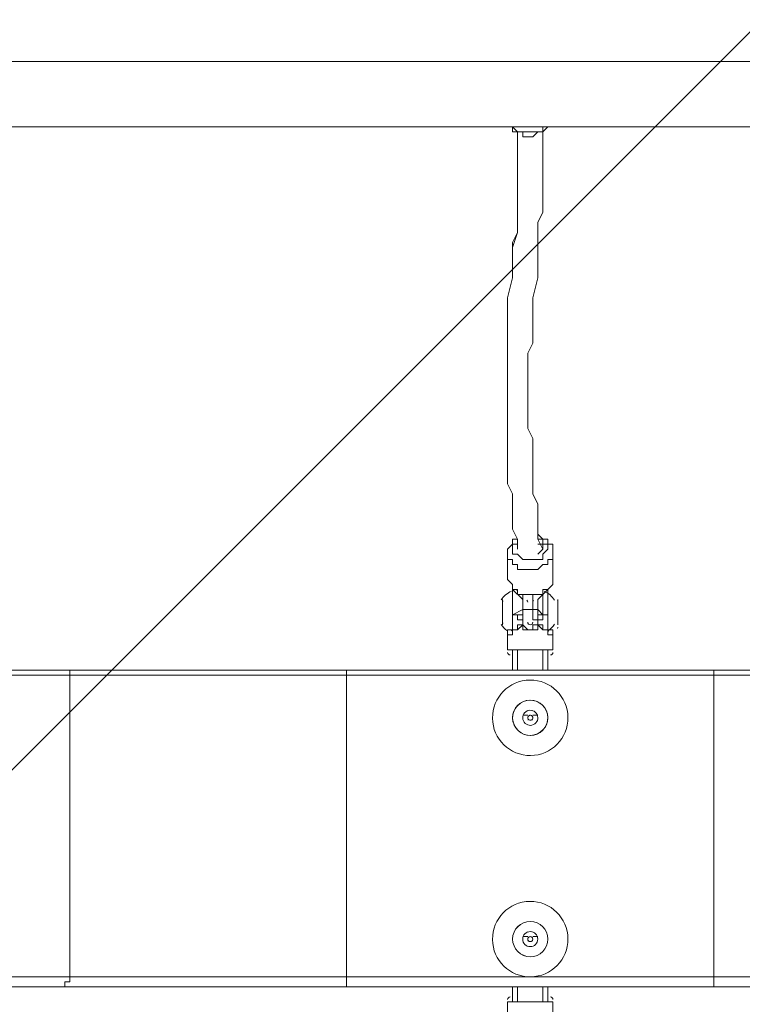
# Model space of a CAD drawing. Units: millimetres. Extents: x -2629 to 9393, y -11227 to 1957.
# Drawn here: x 3511 to 3967, y -5083 to -4461 of the extents above; entities that cross this region are included whole.
import ezdxf

# ---------------------------------------------------------------- set-up
doc = ezdxf.new("R2010")
doc.units = ezdxf.units.MM
doc.header["$MEASUREMENT"] = 0
doc.layers.add('Work Layer', color=7, linetype='Continuous', lineweight=0)

msp = doc.modelspace()

# ---------------------------------------------------------------- linework, layer by layer
at = {"layer": 'Work Layer', "color": 250, "lineweight": 5, "true_color": 0x231f20}
for p, q in [((5079.64, -4487.38), (2587.26, -4487.38)), ((5079.64, -4528.66), (2587.26, -4528.66)), ((3847.74, -4795.36), (3847.74, -4811.23)), ((3819.16, -4798.53), (3819.16, -4814.41)), ((3822.34, -4836.63), (3822.34, -4820.76)), ((3822.34, -4836.63), (3822.34, -4820.76)), ((3822.34, -4846.16), (3822.34, -4820.76)), ((3822.34, -4846.16), (3822.34, -4820.76)), ((3828.69, -4827.11), (3822.34, -4820.76)), ((3844.56, -4846.16), (3844.56, -4820.76)), ((3844.56, -4846.16), (3844.56, -4820.76)), ((3844.56, -4836.63), (3844.56, -4820.76)), ((3815.99, -4842.98), (3815.99, -4827.11)), ((3815.99, -4842.98), (3815.99, -4827.11)), ((3828.69, -4833.46), (3828.69, -4823.93)), ((3828.69, -4833.46), (3828.69, -4827.11)), ((3828.69, -4833.46), (3828.69, -4827.11)), ((3835.04, -4833.46), (3835.04, -4823.93)), ((3838.21, -4827.11), (3841.39, -4823.93)), ((3838.21, -4833.46), (3838.21, -4827.11)), ((3838.21, -4833.46), (3838.21, -4827.11)), ((3841.39, -4836.63), (3841.39, -4823.93)), ((3850.91, -4842.98), (3850.91, -4827.11)), ((3850.91, -4842.98), (3850.91, -4827.11)), ((3828.69, -4833.46), (3822.34, -4836.63)), ((3828.69, -4833.46), (3828.69, -4833.46)), ((3828.69, -4833.46), (3828.69, -4833.46)), ((3828.69, -4839.81), (3828.69, -4833.46)), ((3835.04, -4833.46), (3828.69, -4833.46)), ((3828.69, -4839.81), (3828.69, -4833.46)), ((3838.21, -4833.46), (3835.04, -4833.46)), ((3835.04, -4839.81), (3835.04, -4833.46)), ((3838.21, -4833.46), (3838.21, -4833.46)), ((3838.21, -4839.81), (3838.21, -4833.46)), ((3841.39, -4836.63), (3838.21, -4833.46)), ((3822.34, -4836.63), (3822.34, -4836.63)), ((3828.69, -4839.81), (3828.69, -4839.81)), ((3828.69, -4839.81), (3828.69, -4839.81)), ((3828.69, -4842.98), (3828.69, -4839.81)), ((3828.69, -4842.98), (3828.69, -4839.81)), ((3828.69, -4839.81), (3828.69, -4839.81)), ((3828.69, -4839.81), (3828.69, -4839.81)), ((3838.21, -4839.81), (3835.04, -4839.81)), ((3838.21, -4839.81), (3838.21, -4839.81)), ((3838.21, -4839.81), (3838.21, -4839.81)), ((3838.21, -4842.98), (3838.21, -4839.81)), ((3838.21, -4842.98), (3838.21, -4839.81)), ((3838.21, -4839.81), (3838.21, -4839.81)), ((3841.39, -4836.63), (3844.56, -4836.63)), ((3822.34, -4846.16), (3822.34, -4846.16)), ((3822.34, -4846.16), (3822.34, -4846.16)), ((3822.34, -4846.16), (3822.34, -4846.16)), ((3822.34, -4846.16), (3822.34, -4846.16)), ((3828.69, -4842.98), (3828.69, -4842.98)), ((3828.69, -4842.98), (3828.69, -4842.98)), ((3828.69, -4842.98), (3828.69, -4842.98)), ((3828.69, -4842.98), (3828.69, -4842.98)), ((3828.69, -4842.98), (3828.69, -4842.98)), ((3828.69, -4842.98), (3828.69, -4842.98)), ((3828.69, -4842.98), (3828.69, -4842.98)), ((3838.21, -4842.98), (3838.21, -4842.98)), ((3838.21, -4842.98), (3838.21, -4842.98)), ((3838.21, -4842.98), (3838.21, -4842.98)), ((3838.21, -4842.98), (3838.21, -4842.98)), ((3838.21, -4842.98), (3838.21, -4842.98)), ((3838.21, -4842.98), (3838.21, -4842.98)), ((3838.21, -4842.98), (3838.21, -4842.98)), ((3841.39, -4846.16), (3844.56, -4846.16)), ((3844.56, -4846.16), (3841.39, -4846.16)), ((3844.56, -4846.16), (3844.56, -4846.16)), ((3844.56, -4846.16), (3844.56, -4846.16)), ((3819.16, -4858.86), (3819.16, -4849.33)), ((3847.74, -4858.86), (3847.74, -4849.33)), ((3847.74, -4858.86), (3819.16, -4858.86)), ((3825.51, -4858.86), (3825.51, -4871.56)), ((3841.39, -4858.86), (3841.39, -4871.56)), ((3844.56, -4858.86), (3844.56, -4871.56)), ((3717.56, -4874.73), (3717.56, -4871.56)), ((3949.34, -4874.73), (3949.34, -4871.56)), ((3542.94, -4874.73), (3377.84, -4874.73)), ((3717.56, -4874.73), (3542.94, -4874.73)), ((3542.94, -4874.73), (3542.94, -5065.23)), ((3949.34, -4874.73), (3717.56, -4874.73)), ((3717.56, -4874.73), (3717.56, -5065.23)), ((4123.96, -4874.73), (3949.34, -4874.73)), ((3949.34, -4874.73), (3949.34, -5065.23)), ((3831.86, -4896.96), (3831.86, -4896.96)), ((3831.86, -4896.96), (3831.86, -4896.96)), ((3831.86, -4896.96), (3831.86, -4896.96)), ((3835.04, -4896.96), (3835.04, -4896.96)), ((3835.04, -4896.96), (3835.04, -4896.96)), ((3835.04, -4896.96), (3835.04, -4896.96)), ((3831.86, -4900.13), (3828.69, -4900.13)), ((3828.69, -4900.13), (3828.69, -4900.13)), ((3831.86, -4903.31), (3831.86, -4903.31)), ((3831.86, -4903.31), (3831.86, -4903.31)), ((3831.86, -4903.31), (3831.86, -4903.31)), ((3835.04, -4900.13), (3838.21, -4900.13)), ((3835.04, -4903.31), (3835.04, -4903.31)), ((3835.04, -4903.31), (3835.04, -4903.31)), ((3835.04, -4903.31), (3835.04, -4903.31)), ((3835.04, -4903.31), (3835.04, -4903.31)), ((3838.21, -4900.13), (3838.21, -4900.13)), ((3831.86, -5039.83), (3828.69, -5039.83)), ((3831.86, -5039.83), (3828.69, -5039.83)), ((3828.69, -5039.83), (3828.69, -5039.83)), ((3828.69, -5039.83), (3828.69, -5039.83)), ((3831.86, -5036.66), (3831.86, -5036.66)), ((3831.86, -5036.66), (3831.86, -5036.66)), ((3831.86, -5036.66), (3831.86, -5036.66)), ((3835.04, -5036.66), (3835.04, -5036.66)), ((3835.04, -5036.66), (3835.04, -5036.66)), ((3835.04, -5036.66), (3835.04, -5036.66)), ((3835.04, -5039.83), (3838.21, -5039.83)), ((3838.21, -5039.83), (3838.21, -5039.83)), ((3831.86, -5043.01), (3831.86, -5043.01)), ((3831.86, -5043.01), (3831.86, -5043.01)), ((3831.86, -5043.01), (3831.86, -5043.01)), ((3835.04, -5043.01), (3835.04, -5043.01)), ((3835.04, -5043.01), (3835.04, -5043.01)), ((3835.04, -5043.01), (3835.04, -5043.01)), ((3542.94, -5065.23), (3377.84, -5065.23)), ((3717.56, -5065.23), (3542.94, -5065.23)), ((3949.34, -5065.23), (3717.56, -5065.23)), ((4123.96, -5065.23), (3949.34, -5065.23)), ((3825.51, -5071.58), (3825.51, -5081.11)), ((3841.39, -5071.58), (3841.39, -5081.11)), ((3844.56, -5071.58), (3844.56, -5081.11)), ((3847.74, -5081.11), (3819.16, -5081.11)), ((3819.16, -5081.11), (3819.16, -5090.63)), ((3841.39, -5081.11), (3825.51, -5081.11)), ((3844.56, -5081.11), (3841.39, -5081.11)), ((3847.74, -5081.11), (3847.74, -5090.63))]:
    msp.add_line(p, q, dxfattribs=at)
for points in [[(3844.56, -4528.66), (3841.39, -4531.83), (3838.21, -4531.83), (3835.04, -4531.83), (3831.86, -4531.83), (3828.69, -4531.83), (3825.51, -4531.83), (3822.34, -4531.83), (3822.34, -4528.66)], [(3844.56, -4528.66), (3841.39, -4528.66), (3841.39, -4531.83), (3838.21, -4531.83), (3835.04, -4535.01), (3831.86, -4535.01), (3828.69, -4535.01), (3828.69, -4531.83), (3825.51, -4531.83), (3822.34, -4528.66)], [(3825.51, -4795.36), (3825.51, -4789.01), (3822.34, -4782.66), (3822.34, -4776.31), (3822.34, -4769.96), (3822.34, -4766.78), (3822.34, -4760.43), (3819.16, -4754.08), (3819.16, -4747.73), (3819.16, -4744.56), (3819.16, -4738.21), (3819.16, -4731.86), (3819.16, -4728.68), (3819.16, -4722.33), (3819.16, -4719.16), (3819.16, -4715.98), (3819.16, -4709.63), (3819.16, -4706.46), (3819.16, -4703.28), (3819.16, -4696.93), (3819.16, -4693.76), (3819.16, -4684.23), (3819.16, -4677.88), (3819.16, -4671.53), (3819.16, -4665.18), (3819.16, -4655.66), (3819.16, -4649.31), (3819.16, -4636.61), (3822.34, -4623.91), (3822.34, -4611.21), (3822.34, -4604.86), (3825.51, -4595.33), (3825.51, -4588.98), (3825.51, -4582.63), (3825.51, -4576.28), (3825.51, -4566.76), (3825.51, -4563.58), (3825.51, -4560.41), (3825.51, -4554.06), (3825.51, -4550.88), (3825.51, -4544.53), (3825.51, -4541.36), (3825.51, -4538.18), (3825.51, -4531.83)], [(3825.51, -4795.36), (3825.51, -4789.01), (3822.34, -4782.66), (3822.34, -4776.31), (3822.34, -4769.96), (3822.34, -4766.78), (3822.34, -4760.43), (3819.16, -4754.08), (3819.16, -4747.73), (3819.16, -4744.56), (3819.16, -4738.21), (3819.16, -4731.86), (3819.16, -4728.68), (3819.16, -4722.33), (3819.16, -4719.16), (3819.16, -4712.81), (3819.16, -4709.63), (3819.16, -4706.46), (3819.16, -4700.11), (3819.16, -4696.93), (3819.16, -4693.76), (3819.16, -4684.23), (3819.16, -4677.88), (3819.16, -4668.36), (3819.16, -4662.01), (3819.16, -4655.66), (3819.16, -4649.31), (3819.16, -4642.96), (3819.16, -4636.61), (3822.34, -4623.91), (3822.34, -4608.03), (3822.34, -4601.68), (3825.51, -4595.33), (3825.51, -4588.98), (3825.51, -4582.63), (3825.51, -4573.11), (3825.51, -4566.76), (3825.51, -4563.58), (3825.51, -4557.23), (3825.51, -4554.06), (3825.51, -4550.88), (3825.51, -4544.53), (3825.51, -4541.36), (3825.51, -4535.01), (3825.51, -4531.83)], [(3841.39, -4795.36), (3838.21, -4789.01), (3838.21, -4782.66), (3838.21, -4776.31), (3838.21, -4773.13), (3838.21, -4766.78), (3835.04, -4760.43), (3835.04, -4754.08), (3835.04, -4750.91), (3835.04, -4744.56), (3835.04, -4738.21), (3835.04, -4735.03), (3835.04, -4728.68), (3835.04, -4725.51), (3831.86, -4719.16), (3831.86, -4715.98), (3831.86, -4709.63), (3831.86, -4706.46), (3831.86, -4703.28), (3831.86, -4696.93), (3831.86, -4693.76), (3831.86, -4687.41), (3831.86, -4677.88), (3831.86, -4671.53), (3835.04, -4665.18), (3835.04, -4658.83), (3835.04, -4649.31), (3835.04, -4636.61), (3838.21, -4623.91), (3838.21, -4611.21), (3838.21, -4604.86), (3838.21, -4598.51), (3838.21, -4588.98), (3841.39, -4582.63), (3841.39, -4576.28), (3841.39, -4566.76), (3841.39, -4563.58), (3841.39, -4560.41), (3841.39, -4554.06), (3841.39, -4550.88), (3841.39, -4544.53), (3841.39, -4541.36), (3841.39, -4535.01), (3841.39, -4531.83)], [(3825.51, -4789.01), (3822.34, -4789.01), (3822.34, -4792.18), (3819.16, -4795.36), (3819.16, -4798.53)], [(3838.21, -4789.01), (3841.39, -4789.01), (3841.39, -4792.18), (3844.56, -4792.18), (3844.56, -4795.36), (3841.39, -4798.53), (3841.39, -4801.71), (3838.21, -4801.71), (3835.04, -4801.71), (3831.86, -4801.71), (3828.69, -4801.71), (3825.51, -4798.53), (3822.34, -4798.53), (3822.34, -4795.36), (3822.34, -4792.18), (3825.51, -4792.18)], [(3847.74, -4795.36), (3847.74, -4795.36), (3847.74, -4792.18), (3844.56, -4792.18), (3844.56, -4789.01), (3841.39, -4789.01), (3838.21, -4785.83)], [(3819.16, -4798.53), (3819.16, -4798.53), (3819.16, -4801.71), (3822.34, -4801.71), (3822.34, -4804.88), (3825.51, -4804.88), (3825.51, -4808.06), (3828.69, -4808.06), (3831.86, -4808.06), (3835.04, -4808.06), (3838.21, -4808.06), (3841.39, -4804.88), (3844.56, -4804.88), (3844.56, -4801.71), (3847.74, -4801.71), (3847.74, -4798.53), (3847.74, -4795.36)], [(3838.21, -4792.18), (3841.39, -4792.18), (3841.39, -4795.36), (3838.21, -4798.53)], [(3847.74, -4811.23), (3847.74, -4814.41), (3847.74, -4817.58), (3844.56, -4820.76), (3841.39, -4820.76), (3841.39, -4823.93), (3838.21, -4823.93), (3835.04, -4823.93), (3831.86, -4823.93), (3828.69, -4823.93), (3825.51, -4823.93), (3825.51, -4820.76), (3822.34, -4820.76), (3822.34, -4817.58), (3819.16, -4814.41)], [(3847.74, -4811.23), (3847.74, -4814.41), (3847.74, -4817.58), (3844.56, -4820.76), (3841.39, -4823.93), (3838.21, -4823.93), (3835.04, -4823.93), (3831.86, -4823.93), (3828.69, -4823.93), (3825.51, -4823.93), (3825.51, -4820.76), (3822.34, -4820.76), (3822.34, -4817.58), (3819.16, -4814.41)], [(3828.69, -4833.46), (3828.69, -4833.46), (3828.69, -4836.63), (3828.69, -4839.81)], [(3838.21, -4839.81), (3838.21, -4836.63), (3838.21, -4833.46)], [(3828.69, -4839.81), (3828.69, -4836.63), (3825.51, -4836.63), (3822.34, -4836.63)], [(3822.34, -4836.63), (3822.34, -4836.63), (3825.51, -4836.63), (3825.51, -4839.81), (3828.69, -4839.81)], [(3838.21, -4839.81), (3838.21, -4839.81), (3841.39, -4839.81), (3841.39, -4836.63), (3844.56, -4836.63)], [(3841.39, -4836.63), (3841.39, -4836.63), (3838.21, -4836.63), (3838.21, -4839.81)], [(3819.16, -4849.33), (3819.16, -4849.33), (3822.34, -4849.33), (3822.34, -4846.16)], [(3822.34, -4846.16), (3822.34, -4846.16), (3819.16, -4846.16), (3819.16, -4849.33)], [(3828.69, -4842.98), (3828.69, -4842.98), (3825.51, -4842.98), (3825.51, -4846.16), (3822.34, -4846.16)], [(3822.34, -4846.16), (3825.51, -4846.16), (3828.69, -4842.98)], [(3828.69, -4842.98), (3828.69, -4842.98), (3828.69, -4846.16), (3831.86, -4846.16), (3835.04, -4846.16), (3838.21, -4846.16), (3838.21, -4842.98)], [(3838.21, -4842.98), (3838.21, -4842.98), (3835.04, -4842.98), (3835.04, -4846.16), (3831.86, -4846.16), (3828.69, -4842.98)], [(3838.21, -4842.98), (3838.21, -4842.98), (3841.39, -4846.16)], [(3844.56, -4846.16), (3841.39, -4846.16), (3841.39, -4842.98), (3838.21, -4842.98)], [(3844.56, -4846.16), (3844.56, -4849.33), (3847.74, -4849.33)], [(3847.74, -4849.33), (3847.74, -4846.16), (3844.56, -4846.16)], [(3844.56, -4858.86), (3841.39, -4858.86), (3825.51, -4858.86), (3822.34, -4858.86), (3822.34, -4871.56)], [(4901.84, -4871.56), (4622.44, -4871.56), (4463.69, -4871.56), (4285.89, -4871.56), (4127.14, -4871.56), (3949.34, -4871.56), (3717.56, -4871.56), (3539.76, -4871.56), (3381.01, -4871.56), (3184.16, -4871.56), (3066.69, -4871.56), (2765.06, -4871.56)], [(3542.94, -4874.73), (3542.94, -4871.56), (3539.76, -4871.56)], [(3828.69, -4900.13), (3828.69, -4900.13), (3831.86, -4900.13)], [(3838.21, -4900.13), (3838.21, -4900.13), (3835.04, -4900.13)], [(3838.21, -5039.83), (3838.21, -5039.83), (3835.04, -5039.83)], [(3542.94, -5065.23), (3542.94, -5068.41), (3539.76, -5068.41), (3539.76, -5071.58)], [(3717.56, -5065.23), (3717.56, -5068.41), (3717.56, -5071.58)], [(3949.34, -5065.23), (3949.34, -5068.41), (3949.34, -5071.58)], [(4901.84, -5071.58), (4622.44, -5071.58), (4463.69, -5071.58), (4285.89, -5071.58), (4127.14, -5071.58), (3949.34, -5071.58), (3717.56, -5071.58), (3539.76, -5071.58), (3381.01, -5071.58), (3184.16, -5071.58), (3066.69, -5071.58), (2765.06, -5071.58)], [(3822.34, -5071.58), (3822.34, -5081.11), (3825.51, -5081.11)]]:
    msp.add_lwpolyline(points, dxfattribs=at)
at = {"layer": 'Work Layer', "color": 240, "lineweight": 9, "true_color": 0xec1c24}
msp.add_open_spline([(8499.82, -4265.33), (8499.82, -4265.33), (8499.82, -1973.66), (8499.82, -1973.66), (8499.82, -1386.05), (8161.76, -877.68), (7669.68, -631.59), (7405.71, -106.9), (6877.78, 264.32), (6254.04, 302.38), (6254.04, 302.38), (6129.12, 309.99), (6129.12, 309.99), (6129.12, 309.99), (5990.14, 332.5), (5990.14, 332.5), (5990.14, 332.5), (5878.73, 366.04), (5878.73, 366.04), (5878.73, 366.04), (5781.16, 410.19), (5781.16, 410.19), (5781.16, 410.19), (5272.91, 725.88), (5272.91, 725.88), (5192.84, 775.61), (5108.82, 818.59), (5021.66, 854.4), (5021.66, 854.4), (4666.05, 1000.46), (4666.05, 1000.46), (4578.65, 1036.37), (4488.39, 1064.91), (4396.23, 1085.82), (4396.23, 1085.82), (4018.39, 1171.54), (4018.39, 1171.54), (3928.39, 1191.95), (3836.87, 1205.01), (3744.73, 1210.57), (3744.73, 1210.57), (3496.72, 1225.54), (3496.72, 1225.54), (3462.49, 1227.61), (3428.3, 1228.62), (3394.21, 1228.62), (2962.42, 1228.62), (2545.24, 1064.14), (2228.99, 766.4), (1887.77, 445.14), (1694.3, -2.72), (1694.3, -471.38), (1694.3, -471.38), (1694.3, -569.8), (1694.3, -569.8), (1595.33, -551.48), (1492.91, -541.64), (1387.65, -541.64), (1380.26, -541.64), (1372.9, -541.69), (1365.55, -541.78), (1300.88, -533.27), (1234.98, -528.89), (1167.99, -528.89), (1167.99, -528.89), (1135.98, -528.89), (1135.98, -528.89), (900.15, -528.89), (677.03, -583.32), (478.49, -680.29), (-157.73, -858.14), (-617.24, -1401.9), (-651.09, -2081.96), (-652.31, -2106.78), (-652.93, -2131.65), (-652.93, -2156.51), (-652.93, -2156.51), (-652.93, -2242.22), (-652.93, -2242.22), (-652.93, -2292.97), (-650.56, -2343.13), (-645.9, -2392.5), (-650.59, -2440.68), (-652.93, -2489.08), (-652.93, -2537.5), (-652.93, -2537.5), (-652.93, -2670.86), (-652.93, -2670.86), (-652.93, -2714.34), (-651.26, -2757.39), (-647.95, -2799.9), (-728.48, -2941.36), (-786.2, -3097.34), (-817.22, -3262.73), (-1186.27, -3535.99), (-1425.62, -3974.45), (-1425.62, -4468.91), (-1425.62, -4468.91), (-1425.62, -5469.76), (-1425.62, -5469.76), (-1425.62, -6039.33), (-1108.18, -6534.73), (-640.58, -6788.73), (-640.58, -6788.73), (-640.58, -7512.46), (-640.58, -7512.46), (-640.58, -7956.64), (-447.37, -8355.55), (-140.6, -8630.2), (-140.6, -8630.2), (-140.6, -9217.08), (-140.6, -9217.08), (-140.6, -9769.36), (307.13, -10217.08), (859.41, -10217.08), (859.41, -10217.08), (1453.26, -10217.08), (1453.26, -10217.08), (2005.54, -10217.08), (2453.27, -9769.36), (2453.27, -9217.08), (2453.27, -9217.08), (2453.27, -8630.2), (2453.27, -8630.2), (2760.05, -8355.55), (2953.26, -7956.64), (2953.26, -7512.46), (2953.26, -7512.46), (2953.26, -6969.76), (2953.26, -6969.76), (2953.26, -6969.76), (3582.81, -6969.76), (3582.81, -6969.76), (3582.81, -6969.76), (3582.81, -7795.06), (3582.81, -7795.06), (3582.81, -8240.13), (3776.82, -8639.73), (4084.67, -8914.43), (4084.67, -8914.43), (4084.67, -9499.65), (4084.67, -9499.65), (4084.67, -10051.93), (4532.39, -10499.66), (5084.68, -10499.66), (5084.68, -10499.66), (6090.09, -10499.66), (6090.09, -10499.66), (6642.38, -10499.66), (7090.1, -10051.93), (7090.1, -9499.65), (7090.1, -9499.65), (7090.1, -8912.8), (7090.1, -8912.8), (7090.11, -8912.79), (7090.12, -8912.78), (7090.13, -8912.77), (7166.76, -8844.17), (7236.29, -8767.85), (7297.48, -8684.95), (7297.82, -8684.5), (7298.13, -8684.02), (7298.47, -8683.57), (7312.92, -8663.95), (7326.88, -8643.97), (7340.38, -8623.64), (7342.75, -8620.08), (7344.97, -8616.41), (7347.31, -8612.82), (7358.6, -8595.5), (7369.63, -8578), (7380.21, -8560.2), (7383.45, -8554.75), (7386.52, -8549.2), (7389.69, -8543.71), (7399.02, -8527.55), (7408.14, -8511.28), (7416.88, -8494.75), (7420.47, -8487.96), (7423.9, -8481.08), (7427.39, -8474.22), (7435.29, -8458.72), (7442.98, -8443.1), (7450.34, -8427.29), (7453.97, -8419.51), (7457.46, -8411.67), (7460.95, -8403.82), (7467.69, -8388.67), (7474.21, -8373.41), (7480.46, -8358), (7483.94, -8349.41), (7487.34, -8340.78), (7490.67, -8332.11), (7496.41, -8317.15), (7501.88, -8302.08), (7507.15, -8286.9), (7510.36, -8277.66), (7513.53, -8268.41), (7516.56, -8259.09), (7521.41, -8244.19), (7525.94, -8229.16), (7530.33, -8214.06), (7533.16, -8204.31), (7536.01, -8194.57), (7538.65, -8184.73), (7542.68, -8169.75), (7546.33, -8154.62), (7549.89, -8139.45), (7552.27, -8129.36), (7554.72, -8119.3), (7556.89, -8109.13), (7560.15, -8093.82), (7562.97, -8078.36), (7565.76, -8062.89), (7567.6, -8052.69), (7569.59, -8042.55), (7571.23, -8032.28), (7573.77, -8016.31), (7575.78, -8000.18), (7577.81, -7984.04), (7579.06, -7974.11), (7580.54, -7964.25), (7581.59, -7954.26), (7583.46, -7936.59), (7584.7, -7918.75), (7585.95, -7900.9), (7586.55, -7892.31), (7587.45, -7883.8), (7587.91, -7875.17), (7589.3, -7848.64), (7590.08, -7821.94), (7590.08, -7795.06), (7590.08, -7795.06), (7590.08, -7281.75), (7590.08, -7281.75), (8132.53, -7055.88), (8513.95, -6520.85), (8513.95, -5896.57), (8513.95, -5896.57), (8513.95, -5469.76), (8513.95, -5469.76), (8513.95, -5469.76), (8513.95, -4895.74), (8513.95, -4895.74), (8513.95, -4895.74), (8513.95, -4468.91), (8513.95, -4468.91), (8513.95, -4399.82), (8508.87, -4331.95), (8499.82, -4265.33)], degree=3, knots=[0, 0, 0, 0, 1, 1, 1, 2, 2, 2, 3, 3, 3, 4, 4, 4, 5, 5, 5, 6, 6, 6, 7, 7, 7, 8, 8, 8, 9, 9, 9, 10, 10, 10, 11, 11, 11, 12, 12, 12, 13, 13, 13, 14, 14, 14, 15, 15, 15, 16, 16, 16, 17, 17, 17, 18, 18, 18, 19, 19, 19, 20, 20, 20, 21, 21, 21, 22, 22, 22, 23, 23, 23, 24, 24, 24, 25, 25, 25, 26, 26, 26, 27, 27, 27, 28, 28, 28, 29, 29, 29, 30, 30, 30, 31, 31, 31, 32, 32, 32, 33, 33, 33, 34, 34, 34, 35, 35, 35, 36, 36, 36, 37, 37, 37, 38, 38, 38, 39, 39, 39, 40, 40, 40, 41, 41, 41, 42, 42, 42, 43, 43, 43, 44, 44, 44, 45, 45, 45, 46, 46, 46, 47, 47, 47, 48, 48, 48, 49, 49, 49, 50, 50, 50, 51, 51, 51, 52, 52, 52, 53, 53, 53, 54, 54, 54, 55, 55, 55, 56, 56, 56, 57, 57, 57, 58, 58, 58, 59, 59, 59, 60, 60, 60, 61, 61, 61, 62, 62, 62, 63, 63, 63, 64, 64, 64, 65, 65, 65, 66, 66, 66, 67, 67, 67, 68, 68, 68, 69, 69, 69, 70, 70, 70, 71, 71, 71, 72, 72, 72, 73, 73, 73, 74, 74, 74, 75, 75, 75, 76, 76, 76, 77, 77, 77, 78, 78, 78, 79, 79, 79, 80, 80, 80, 81, 81, 81, 82, 82, 82, 83, 83, 83, 83], dxfattribs=at)
at = {"layer": 'Work Layer', "color": 252, "lineweight": 9, "true_color": 0x919090}
for points, knots in [([(5652.66, -3374.02), (5652.66, -3374.02), (5281.18, -3313.7), (5281.18, -3313.7), (5238.23, -3306.73), (5195.72, -3297.56), (5153.47, -3287.32), (5153.47, -3287.32), (3348.61, -5092.17), (3348.61, -5092.17), (3348.61, -5092.17), (3348.61, -5469.76), (3348.61, -5469.76), (3348.61, -5597.07), (3334.17, -5720.94), (3307.64, -5840.26), (3307.64, -5840.26), (5760.24, -3387.66), (5760.24, -3387.66), (5724.25, -3384.15), (5688.36, -3379.82), (5652.66, -3374.02)], [0, 0, 0, 0, 1, 1, 1, 2, 2, 2, 3, 3, 3, 4, 4, 4, 5, 5, 5, 6, 6, 6, 7, 7, 7, 7]), ([(3578.14, -6969.76), (3578.14, -6969.76), (6576.93, -3970.97), (6576.93, -3970.97), (6518.44, -3804.84), (6431.49, -3652.26), (6322.03, -3518.76), (6322.03, -3518.76), (2950.26, -6890.53), (2950.26, -6890.53)], [0, 0, 0, 0, 1, 1, 1, 2, 2, 2, 3, 3, 3, 3]), ([(7019.08, -4221.7), (7019.08, -4221.7), (3582.81, -7657.98), (3582.81, -7657.98), (3582.81, -7657.98), (3582.81, -7795.06), (3582.81, -7795.06), (3582.81, -7966.08), (3611.83, -8130.24), (3664.54, -8283.36), (3664.54, -8283.36), (7354.96, -4592.93), (7354.96, -4592.93), (7264.38, -4451.17), (7150.69, -4325.65), (7019.08, -4221.7)], [0, 0, 0, 0, 1, 1, 1, 2, 2, 2, 3, 3, 3, 4, 4, 4, 5, 5, 5, 5])]:
    msp.add_open_spline(points, degree=3, knots=knots, dxfattribs=at)
at = {"layer": 'Work Layer', "color": 250, "lineweight": 5, "true_color": 0x231f20}
for points in [[(3821.66, -4821.83), (3818.95, -4822.95), (3816.65, -4824.87), (3815.06, -4827.34)], [(3823.93, -4820.76), (3823.72, -4820.76), (3823.51, -4820.8), (3823.32, -4820.88)], [(3825.05, -4821.22), (3824.75, -4820.92), (3824.35, -4820.76), (3823.93, -4820.76)], [(3848.72, -4827.44), (3847.19, -4825), (3844.95, -4823.08), (3842.31, -4821.93)], [(3816.24, -4827.84), (3816.07, -4828.09), (3815.99, -4828.39), (3815.99, -4828.69)], [(3831.86, -4828.69), (3831.86, -4828.27), (3831.7, -4827.87), (3831.4, -4827.57)], [(3835.5, -4827.57), (3835.21, -4827.87), (3835.04, -4828.27), (3835.04, -4828.69)], [(3850.91, -4828.69), (3850.91, -4828.4), (3850.83, -4828.1), (3850.67, -4827.85)], [(3815.99, -4841.39), (3815.99, -4841.7), (3816.07, -4841.99), (3816.24, -4842.25)], [(3815.06, -4842.74), (3816.11, -4844.37), (3817.47, -4845.78), (3819.08, -4846.86)], [(3822.34, -4847.74), (3822.34, -4847.22), (3822.08, -4846.72), (3821.64, -4846.43)], [(3845.26, -4846.43), (3844.82, -4846.72), (3844.56, -4847.22), (3844.56, -4847.74)], [(3844.65, -4846.87), (3846.28, -4845.76), (3847.67, -4844.32), (3848.72, -4842.64)], [(3850.67, -4845.41), (3850.83, -4845.16), (3850.91, -4844.87), (3850.91, -4844.57)], [(3819.16, -4860.44), (3819.16, -4861.32), (3819.87, -4862.03), (3820.75, -4862.03)], [(3846.15, -4862.03), (3847.03, -4862.03), (3847.74, -4861.32), (3847.74, -4860.44)], [(3832.2, -4900.74), (3832.04, -4900.95), (3831.93, -4901.2), (3831.88, -4901.46)], [(3831.98, -4902.31), (3832.08, -4902.56), (3832.24, -4902.78), (3832.44, -4902.95)], [(3833.67, -4900.15), (3833.41, -4900.11), (3833.14, -4900.14), (3832.89, -4900.23)], [(3833.23, -4903.29), (3833.49, -4903.33), (3833.76, -4903.3), (3834.01, -4903.2)], [(3834.92, -4901.13), (3834.82, -4900.88), (3834.66, -4900.66), (3834.46, -4900.49)], [(3834.7, -4902.7), (3834.86, -4902.49), (3834.97, -4902.24), (3835.02, -4901.98)], [(3832.31, -5040.31), (3832.13, -5040.5), (3831.99, -5040.73), (3831.92, -5040.99)], [(3833.84, -5039.88), (3833.58, -5039.81), (3833.32, -5039.81), (3833.06, -5039.88)], [(3834.98, -5040.99), (3834.91, -5040.73), (3834.77, -5040.5), (3834.59, -5040.31)], [(3831.92, -5041.85), (3831.99, -5042.1), (3832.13, -5042.34), (3832.31, -5042.53)], [(3833.06, -5042.96), (3833.32, -5043.02), (3833.58, -5043.02), (3833.84, -5042.96)], [(3834.59, -5042.53), (3834.77, -5042.34), (3834.91, -5042.1), (3834.98, -5041.85)], [(3820.75, -5077.93), (3819.87, -5077.93), (3819.16, -5078.64), (3819.16, -5079.52)], [(3847.74, -5079.52), (3847.74, -5078.64), (3847.03, -5077.93), (3846.15, -5077.93)]]:
    msp.add_open_spline(points, degree=3, dxfattribs=at)
for points, knots in [([(3831.86, -4841.39), (3831.86, -4842.27), (3832.57, -4842.98), (3833.45, -4842.98), (3834.33, -4842.98), (3835.04, -4842.27), (3835.04, -4841.39)], [0, 0, 0, 0, 1, 1, 1, 2, 2, 2, 2]), ([(3833.21, -4877.91), (3820.06, -4878.04), (3809.51, -4888.81), (3809.64, -4901.96), (3809.77, -4915.11), (3820.54, -4925.66), (3833.69, -4925.53), (3846.84, -4925.4), (3857.39, -4914.63), (3857.26, -4901.48), (3857.13, -4888.33), (3846.36, -4877.78), (3833.21, -4877.91)], [0, 0, 0, 0, 1, 1, 1, 2, 2, 2, 3, 3, 3, 4, 4, 4, 4]), ([(3826.87, -4892.76), (3821.93, -4896.39), (3820.86, -4903.35), (3824.49, -4908.3), (3828.12, -4913.24), (3835.08, -4914.31), (3840.03, -4910.68), (3844.97, -4907.04), (3846.04, -4900.09), (3842.41, -4895.14), (3838.77, -4890.19), (3831.82, -4889.13), (3826.87, -4892.76)], [0, 0, 0, 0, 1, 1, 1, 2, 2, 2, 3, 3, 3, 4, 4, 4, 4]), ([(3844.56, -4901.72), (3844.56, -4895.58), (3839.59, -4890.61), (3833.45, -4890.61), (3827.31, -4890.6), (3822.34, -4895.58), (3822.34, -4901.72), (3822.34, -4907.85), (3827.31, -4912.83), (3833.45, -4912.83), (3839.59, -4912.83), (3844.56, -4907.86), (3844.56, -4901.72)], [0, 0, 0, 0, 1, 1, 1, 2, 2, 2, 3, 3, 3, 4, 4, 4, 4]), ([(3829.61, -4904.54), (3831.17, -4906.66), (3834.15, -4907.11), (3836.27, -4905.56), (3838.39, -4904), (3838.85, -4901.02), (3837.29, -4898.9), (3835.73, -4896.78), (3832.75, -4896.32), (3830.63, -4897.88), (3828.51, -4899.44), (3828.05, -4902.42), (3829.61, -4904.54)], [0, 0, 0, 0, 1, 1, 1, 2, 2, 2, 3, 3, 3, 4, 4, 4, 4]), ([(3829.61, -4904.54), (3831.17, -4906.66), (3834.15, -4907.11), (3836.27, -4905.56), (3838.39, -4904), (3838.85, -4901.02), (3837.29, -4898.9), (3835.73, -4896.78), (3832.75, -4896.32), (3830.63, -4897.88), (3828.51, -4899.44), (3828.05, -4902.42), (3829.61, -4904.54)], [0, 0, 0, 0, 1, 1, 1, 2, 2, 2, 3, 3, 3, 4, 4, 4, 4]), ([(3832.51, -4900.44), (3831.8, -4900.96), (3831.65, -4901.95), (3832.17, -4902.66), (3832.69, -4903.36), (3833.68, -4903.52), (3834.39, -4903), (3835.1, -4902.48), (3835.25, -4901.49), (3834.73, -4900.78), (3834.21, -4900.07), (3833.22, -4899.92), (3832.51, -4900.44)], [0, 0, 0, 0, 1, 1, 1, 2, 2, 2, 3, 3, 3, 4, 4, 4, 4]), ([(3833.21, -5017.61), (3820.06, -5017.74), (3809.51, -5028.5), (3809.64, -5041.66), (3809.77, -5054.8), (3820.54, -5065.36), (3833.69, -5065.23), (3846.84, -5065.1), (3857.39, -5054.33), (3857.26, -5041.18), (3857.13, -5028.03), (3846.36, -5017.47), (3833.21, -5017.61)], [0, 0, 0, 0, 1, 1, 1, 2, 2, 2, 3, 3, 3, 4, 4, 4, 4]), ([(3844.56, -5041.42), (3844.56, -5035.28), (3839.59, -5030.31), (3833.45, -5030.31), (3827.31, -5030.3), (3822.34, -5035.28), (3822.34, -5041.42), (3822.34, -5047.55), (3827.31, -5052.53), (3833.45, -5052.53), (3839.59, -5052.53), (3844.56, -5047.56), (3844.56, -5041.42)], [0, 0, 0, 0, 1, 1, 1, 2, 2, 2, 3, 3, 3, 4, 4, 4, 4]), ([(3844.56, -5041.42), (3844.56, -5035.28), (3839.59, -5030.31), (3833.45, -5030.31), (3827.31, -5030.31), (3822.34, -5035.28), (3822.34, -5041.42), (3822.34, -5047.56), (3827.31, -5052.53), (3833.45, -5052.53), (3839.59, -5052.53), (3844.56, -5047.56), (3844.56, -5041.42)], [0, 0, 0, 0, 1, 1, 1, 2, 2, 2, 3, 3, 3, 4, 4, 4, 4]), ([(3833.45, -5036.65), (3830.82, -5036.65), (3828.69, -5038.79), (3828.69, -5041.42), (3828.69, -5044.05), (3830.82, -5046.18), (3833.45, -5046.18), (3836.08, -5046.18), (3838.21, -5044.05), (3838.21, -5041.42), (3838.21, -5038.79), (3836.08, -5036.66), (3833.45, -5036.65)], [0, 0, 0, 0, 1, 1, 1, 2, 2, 2, 3, 3, 3, 4, 4, 4, 4]), ([(3833.45, -5036.65), (3830.82, -5036.65), (3828.69, -5038.79), (3828.69, -5041.42), (3828.69, -5044.05), (3830.82, -5046.18), (3833.45, -5046.18), (3836.08, -5046.18), (3838.21, -5044.05), (3838.21, -5041.42), (3838.21, -5038.79), (3836.08, -5036.66), (3833.45, -5036.65)], [0, 0, 0, 0, 1, 1, 1, 2, 2, 2, 3, 3, 3, 4, 4, 4, 4]), ([(3835.04, -5041.42), (3835.04, -5040.54), (3834.33, -5039.83), (3833.45, -5039.83), (3832.57, -5039.83), (3831.86, -5040.54), (3831.86, -5041.42), (3831.86, -5042.29), (3832.57, -5043.01), (3833.45, -5043.01), (3834.33, -5043.01), (3835.04, -5042.29), (3835.04, -5041.42)], [0, 0, 0, 0, 1, 1, 1, 2, 2, 2, 3, 3, 3, 4, 4, 4, 4])]:
    msp.add_open_spline(points, degree=3, knots=knots, dxfattribs=at)

doc.saveas('drawing.dxf')
